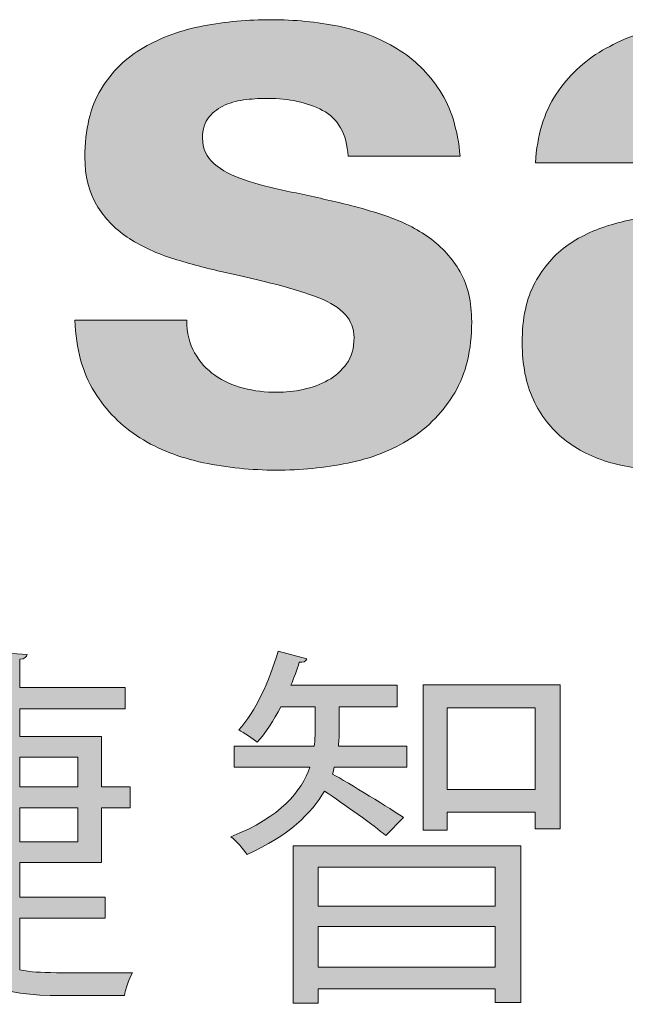
# Model space of a CAD drawing. Units: inches. Extents: x 8 to 163704, y -22769 to 26260.
# Drawn here: x 22086 to 22364, y -22091 to -21639 of the extents above; entities that cross this region are included whole.
import ezdxf

# ---------------------------------------------------------------- set-up
doc = ezdxf.new("R2010")
doc.units = ezdxf.units.IN
doc.header["$MEASUREMENT"] = 0
doc.layers.add('圖層 1', color=7, linetype='Continuous', lineweight=0)

# ---------------------------------------------------------------- blocks, each defined once
blk = doc.blocks.new('Block_2')
at = {"layer": '圖層 1'}
h = blk.add_hatch(color=250, dxfattribs=at)
h.dxf.hatch_style = 2
edge = h.paths.add_edge_path()
edge.add_spline(control_points=[(7.4432, -13.8231), (7.4432, -13.8231), (7.4432, -13.9021), (7.4432, -13.9021), (7.4432, -13.9021), (7.5775, -13.9021), (7.5775, -13.9021), (7.5775, -13.9021), (7.5775, -13.8231), (7.5775, -13.8231), (7.5775, -13.8231), (7.4432, -13.8231), (7.4432, -13.8231)], knot_values=[0, 0, 0, 0, 1, 1, 1, 2, 2, 2, 3, 3, 3, 4, 4, 4, 4], degree=3, periodic=0)
edge = h.paths.add_edge_path()
edge.add_spline(control_points=[(7.4432, -13.7046), (7.4432, -13.7046), (7.4432, -13.7739), (7.4432, -13.7739), (7.4432, -13.7739), (7.5775, -13.7739), (7.5775, -13.7739), (7.5775, -13.7739), (7.5775, -13.7046), (7.5775, -13.7046), (7.5775, -13.7046), (7.4432, -13.7046), (7.4432, -13.7046)], knot_values=[0, 0, 0, 0, 1, 1, 1, 2, 2, 2, 3, 3, 3, 4, 4, 4, 4], degree=3, periodic=0)
edge = h.paths.add_edge_path()
edge.add_spline(control_points=[(7.4432, -14.0795), (7.4432, -14.0795), (7.4432, -14.1998), (7.4432, -14.1998), (7.4827, -14.2068), (7.5055, -14.2068), (7.7048, -14.2068), (7.6969, -14.2199), (7.6881, -14.2454), (7.6864, -14.2595), (7.6864, -14.2595), (7.5389, -14.2595), (7.5389, -14.2595), (7.4019, -14.2595), (7.3071, -14.2331), (7.2439, -14.1278), (7.2202, -14.1901), (7.1877, -14.2428), (7.1455, -14.2796), (7.1368, -14.27), (7.1174, -14.255), (7.1043, -14.2472), (7.171, -14.1901), (7.2114, -14.0882), (7.228, -13.9697), (7.228, -13.9697), (7.2974, -13.982), (7.2974, -13.982), (7.2957, -13.9882), (7.2895, -13.9917), (7.2799, -13.9925), (7.2764, -14.0163), (7.2711, -14.04), (7.2649, -14.0619), (7.293, -14.1278), (7.3343, -14.1646), (7.3879, -14.1848), (7.3879, -14.1848), (7.3879, -13.9495), (7.3879, -13.9495), (7.3879, -13.9495), (7.2131, -13.9495), (7.2131, -13.9495), (7.2131, -13.9495), (7.2131, -13.9021), (7.2131, -13.9021), (7.2131, -13.9021), (7.3879, -13.9021), (7.3879, -13.9021), (7.3879, -13.9021), (7.3879, -13.8231), (7.3879, -13.8231), (7.3879, -13.8231), (7.149, -13.8231), (7.149, -13.8231), (7.149, -13.8231), (7.149, -13.7739), (7.149, -13.7739), (7.149, -13.7739), (7.3879, -13.7739), (7.3879, -13.7739), (7.3879, -13.7739), (7.3879, -13.7046), (7.3879, -13.7046), (7.3879, -13.7046), (7.2131, -13.7046), (7.2131, -13.7046), (7.2131, -13.7046), (7.2131, -13.6572), (7.2131, -13.6572), (7.2131, -13.6572), (7.3879, -13.6572), (7.3879, -13.6572), (7.3879, -13.6572), (7.3879, -13.5922), (7.3879, -13.5922), (7.3879, -13.5922), (7.1596, -13.5922), (7.1596, -13.5922), (7.1596, -13.5922), (7.1596, -13.543), (7.1596, -13.543), (7.1596, -13.543), (7.3879, -13.543), (7.3879, -13.543), (7.3879, -13.543), (7.3879, -13.4614), (7.3879, -13.4614), (7.3879, -13.4614), (7.4598, -13.4658), (7.4598, -13.4658), (7.459, -13.4719), (7.4546, -13.4763), (7.4432, -13.4772), (7.4432, -13.4772), (7.4432, -13.543), (7.4432, -13.543), (7.4432, -13.543), (7.6881, -13.543), (7.6881, -13.543), (7.6881, -13.543), (7.6881, -13.5922), (7.6881, -13.5922), (7.6881, -13.5922), (7.4432, -13.5922), (7.4432, -13.5922), (7.4432, -13.5922), (7.4432, -13.6572), (7.4432, -13.6572), (7.4432, -13.6572), (7.6328, -13.6572), (7.6328, -13.6572), (7.6328, -13.6572), (7.6328, -13.7739), (7.6328, -13.7739), (7.6328, -13.7739), (7.6995, -13.7739), (7.6995, -13.7739), (7.6995, -13.7739), (7.6995, -13.8231), (7.6995, -13.8231), (7.6995, -13.8231), (7.6328, -13.8231), (7.6328, -13.8231), (7.6328, -13.8231), (7.6328, -13.9495), (7.6328, -13.9495), (7.6328, -13.9495), (7.4432, -13.9495), (7.4432, -13.9495), (7.4432, -13.9495), (7.4432, -14.0303), (7.4432, -14.0303), (7.4432, -14.0303), (7.6416, -14.0303), (7.6416, -14.0303), (7.6416, -14.0303), (7.6416, -14.0795), (7.6416, -14.0795), (7.6416, -14.0795), (7.4432, -14.0795), (7.4432, -14.0795)], knot_values=[0, 0, 0, 0, 1, 1, 1, 2, 2, 2, 3, 3, 3, 4, 4, 4, 5, 5, 5, 6, 6, 6, 7, 7, 7, 8, 8, 8, 9, 9, 9, 10, 10, 10, 11, 11, 11, 12, 12, 12, 13, 13, 13, 14, 14, 14, 15, 15, 15, 16, 16, 16, 17, 17, 17, 18, 18, 18, 19, 19, 19, 20, 20, 20, 21, 21, 21, 22, 22, 22, 23, 23, 23, 24, 24, 24, 25, 25, 25, 26, 26, 26, 27, 27, 27, 28, 28, 28, 29, 29, 29, 30, 30, 30, 31, 31, 31, 32, 32, 32, 33, 33, 33, 34, 34, 34, 35, 35, 35, 36, 36, 36, 37, 37, 37, 38, 38, 38, 39, 39, 39, 40, 40, 40, 41, 41, 41, 42, 42, 42, 43, 43, 43, 44, 44, 44, 45, 45, 45, 46, 46, 46, 47, 47, 47, 47], degree=3, periodic=0)
edge = h.paths.add_edge_path()
edge.add_spline(control_points=[(7.0656, -13.881), (7.1008, -13.8714), (7.1376, -13.8609), (7.1736, -13.8503), (7.1736, -13.8503), (7.1806, -13.9012), (7.1806, -13.9012), (7.1806, -13.9012), (7.0656, -13.9381), (7.0656, -13.9381), (7.0656, -13.9381), (7.0656, -14.2041), (7.0656, -14.2041), (7.0656, -14.2735), (7.0314, -14.2779), (6.9138, -14.2779), (6.912, -14.2621), (6.9041, -14.2375), (6.8953, -14.2208), (6.9146, -14.2217), (6.9322, -14.2217), (6.948, -14.2217), (7.0094, -14.2217), (7.0094, -14.2208), (7.0094, -14.2033), (7.0094, -14.2033), (7.0094, -13.9557), (7.0094, -13.9557), (7.0094, -13.9557), (6.9094, -13.9864), (6.9094, -13.9864), (6.9085, -13.9934), (6.9041, -13.9987), (6.8979, -14.0005), (6.8979, -14.0005), (6.876, -13.932), (6.876, -13.932), (6.9129, -13.9232), (6.9585, -13.9109), (7.0094, -13.8969), (7.0094, -13.8969), (7.0094, -13.7002), (7.0094, -13.7002), (7.0094, -13.7002), (6.8848, -13.7002), (6.8848, -13.7002), (6.8848, -13.7002), (6.8848, -13.6449), (6.8848, -13.6449), (6.8848, -13.6449), (7.0094, -13.6449), (7.0094, -13.6449), (7.0094, -13.6449), (7.0094, -13.4614), (7.0094, -13.4614), (7.0094, -13.4614), (7.0832, -13.4658), (7.0832, -13.4658), (7.0823, -13.4728), (7.0779, -13.4763), (7.0656, -13.4781), (7.0656, -13.4781), (7.0656, -13.6449), (7.0656, -13.6449), (7.0656, -13.6449), (7.1719, -13.6449), (7.1719, -13.6449), (7.1719, -13.6449), (7.1719, -13.7002), (7.1719, -13.7002), (7.1719, -13.7002), (7.0656, -13.7002), (7.0656, -13.7002), (7.0656, -13.7002), (7.0656, -13.881), (7.0656, -13.881)], knot_values=[0, 0, 0, 0, 1, 1, 1, 2, 2, 2, 3, 3, 3, 4, 4, 4, 5, 5, 5, 6, 6, 6, 7, 7, 7, 8, 8, 8, 9, 9, 9, 10, 10, 10, 11, 11, 11, 12, 12, 12, 13, 13, 13, 14, 14, 14, 15, 15, 15, 16, 16, 16, 17, 17, 17, 18, 18, 18, 19, 19, 19, 20, 20, 20, 21, 21, 21, 22, 22, 22, 23, 23, 23, 24, 24, 24, 25, 25, 25, 25], degree=3, periodic=0)
h = blk.add_hatch(color=250, dxfattribs=at)
h.dxf.hatch_style = 2
edge = h.paths.add_edge_path()
edge.add_spline(control_points=[(8.4367, -13.7801), (8.4367, -13.7801), (8.6413, -13.7801), (8.6413, -13.7801), (8.6413, -13.7801), (8.6413, -13.5905), (8.6413, -13.5905), (8.6413, -13.5905), (8.4367, -13.5905), (8.4367, -13.5905), (8.4367, -13.5905), (8.4367, -13.7801), (8.4367, -13.7801)], knot_values=[0, 0, 0, 0, 1, 1, 1, 2, 2, 2, 3, 3, 3, 4, 4, 4, 4], degree=3, periodic=0)
edge = h.paths.add_edge_path()
edge.add_spline(control_points=[(8.3805, -13.5369), (8.3805, -13.5369), (8.6992, -13.5369), (8.6992, -13.5369), (8.6992, -13.5369), (8.6992, -13.8714), (8.6992, -13.8714), (8.6992, -13.8714), (8.6413, -13.8714), (8.6413, -13.8714), (8.6413, -13.8714), (8.6413, -13.8327), (8.6413, -13.8327), (8.6413, -13.8327), (8.4367, -13.8327), (8.4367, -13.8327), (8.4367, -13.8327), (8.4367, -13.8749), (8.4367, -13.8749), (8.4367, -13.8749), (8.3805, -13.8749), (8.3805, -13.8749), (8.3805, -13.8749), (8.3805, -13.5369), (8.3805, -13.5369)], knot_values=[0, 0, 0, 0, 1, 1, 1, 2, 2, 2, 3, 3, 3, 4, 4, 4, 5, 5, 5, 6, 6, 6, 7, 7, 7, 8, 8, 8, 8], degree=3, periodic=0)
edge = h.paths.add_edge_path()
edge.add_spline(control_points=[(8.1365, -14.1936), (8.1365, -14.1936), (8.5482, -14.1936), (8.5482, -14.1936), (8.5482, -14.1936), (8.5482, -14.0988), (8.5482, -14.0988), (8.5482, -14.0988), (8.1365, -14.0988), (8.1365, -14.0988), (8.1365, -14.0988), (8.1365, -14.1936), (8.1365, -14.1936)], knot_values=[0, 0, 0, 0, 1, 1, 1, 2, 2, 2, 3, 3, 3, 4, 4, 4, 4], degree=3, periodic=0)
edge = h.paths.add_edge_path()
edge.add_spline(control_points=[(8.5482, -13.961), (8.5482, -13.961), (8.1365, -13.961), (8.1365, -13.961), (8.1365, -13.961), (8.1365, -14.0514), (8.1365, -14.0514), (8.1365, -14.0514), (8.5482, -14.0514), (8.5482, -14.0514), (8.5482, -14.0514), (8.5482, -13.961), (8.5482, -13.961)], knot_values=[0, 0, 0, 0, 1, 1, 1, 2, 2, 2, 3, 3, 3, 4, 4, 4, 4], degree=3, periodic=0)
edge = h.paths.add_edge_path()
edge.add_spline(control_points=[(8.0785, -14.277), (8.0785, -14.277), (8.0785, -13.9109), (8.0785, -13.9109), (8.0785, -13.9109), (8.6079, -13.9109), (8.6079, -13.9109), (8.6079, -13.9109), (8.6079, -14.2752), (8.6079, -14.2752), (8.6079, -14.2752), (8.5482, -14.2752), (8.5482, -14.2752), (8.5482, -14.2752), (8.5482, -14.2437), (8.5482, -14.2437), (8.5482, -14.2437), (8.1365, -14.2437), (8.1365, -14.2437), (8.1365, -14.2437), (8.1365, -14.277), (8.1365, -14.277), (8.1365, -14.277), (8.0785, -14.277), (8.0785, -14.277)], knot_values=[0, 0, 0, 0, 1, 1, 1, 2, 2, 2, 3, 3, 3, 4, 4, 4, 5, 5, 5, 6, 6, 6, 7, 7, 7, 8, 8, 8, 8], degree=3, periodic=0)
edge = h.paths.add_edge_path()
edge.add_spline(control_points=[(8.1742, -13.7283), (8.1733, -13.7336), (8.1716, -13.7388), (8.1698, -13.7441), (8.2049, -13.7634), (8.3094, -13.8275), (8.3349, -13.8451), (8.3349, -13.8451), (8.2936, -13.8872), (8.2936, -13.8872), (8.2673, -13.8644), (8.1962, -13.8144), (8.1514, -13.7836), (8.1215, -13.8354), (8.068, -13.8881), (7.9714, -13.9311), (7.9635, -13.9188), (7.9468, -13.9004), (7.9337, -13.8898), (8.0504, -13.8442), (8.0978, -13.7836), (8.1171, -13.7283), (8.1171, -13.7283), (7.9416, -13.7283), (7.9416, -13.7283), (7.9416, -13.7283), (7.9416, -13.6791), (7.9416, -13.6791), (7.9416, -13.6791), (8.1277, -13.6791), (8.1277, -13.6791), (8.1294, -13.6659), (8.1294, -13.6528), (8.1294, -13.6414), (8.1294, -13.6414), (8.1294, -13.5878), (8.1294, -13.5878), (8.1294, -13.5878), (8.0496, -13.5878), (8.0496, -13.5878), (8.0329, -13.6194), (8.0144, -13.6484), (7.9951, -13.6703), (7.9846, -13.6616), (7.9644, -13.6484), (7.9521, -13.6414), (7.9898, -13.6001), (8.0232, -13.529), (8.0434, -13.4587), (8.0434, -13.4587), (8.1101, -13.4763), (8.1101, -13.4763), (8.1075, -13.4825), (8.1022, -13.4851), (8.0926, -13.4842), (8.0873, -13.5018), (8.0803, -13.5202), (8.0733, -13.5378), (8.0733, -13.5378), (8.32, -13.5378), (8.32, -13.5378), (8.32, -13.5378), (8.32, -13.5878), (8.32, -13.5878), (8.32, -13.5878), (8.1856, -13.5878), (8.1856, -13.5878), (8.1856, -13.5878), (8.1856, -13.6422), (8.1856, -13.6422), (8.1856, -13.6537), (8.1848, -13.6659), (8.1839, -13.6791), (8.1839, -13.6791), (8.3428, -13.6791), (8.3428, -13.6791), (8.3428, -13.6791), (8.3428, -13.7283), (8.3428, -13.7283), (8.3428, -13.7283), (8.1742, -13.7283), (8.1742, -13.7283)], knot_values=[0, 0, 0, 0, 1, 1, 1, 2, 2, 2, 3, 3, 3, 4, 4, 4, 5, 5, 5, 6, 6, 6, 7, 7, 7, 8, 8, 8, 9, 9, 9, 10, 10, 10, 11, 11, 11, 12, 12, 12, 13, 13, 13, 14, 14, 14, 15, 15, 15, 16, 16, 16, 17, 17, 17, 18, 18, 18, 19, 19, 19, 20, 20, 20, 21, 21, 21, 22, 22, 22, 23, 23, 23, 24, 24, 24, 25, 25, 25, 26, 26, 26, 27, 27, 27, 27], degree=3, periodic=0)
for points, knots in [([(7.4432, -14.0795), (7.4432, -14.0795), (7.4432, -14.1998), (7.4432, -14.1998), (7.4827, -14.2068), (7.5055, -14.2068), (7.7048, -14.2068), (7.6969, -14.2199), (7.6881, -14.2454), (7.6864, -14.2595), (7.6864, -14.2595), (7.5389, -14.2595), (7.5389, -14.2595), (7.4019, -14.2595), (7.3071, -14.2331), (7.2439, -14.1278), (7.2202, -14.1901), (7.1877, -14.2428), (7.1455, -14.2796), (7.1368, -14.27), (7.1174, -14.255), (7.1043, -14.2472), (7.171, -14.1901), (7.2114, -14.0882), (7.228, -13.9697), (7.228, -13.9697), (7.2974, -13.982), (7.2974, -13.982), (7.2957, -13.9882), (7.2895, -13.9917), (7.2799, -13.9925), (7.2764, -14.0163), (7.2711, -14.04), (7.2649, -14.0619), (7.293, -14.1278), (7.3343, -14.1646), (7.3879, -14.1848), (7.3879, -14.1848), (7.3879, -13.9495), (7.3879, -13.9495), (7.3879, -13.9495), (7.2131, -13.9495), (7.2131, -13.9495), (7.2131, -13.9495), (7.2131, -13.9021), (7.2131, -13.9021), (7.2131, -13.9021), (7.3879, -13.9021), (7.3879, -13.9021), (7.3879, -13.9021), (7.3879, -13.8231), (7.3879, -13.8231), (7.3879, -13.8231), (7.149, -13.8231), (7.149, -13.8231), (7.149, -13.8231), (7.149, -13.7739), (7.149, -13.7739), (7.149, -13.7739), (7.3879, -13.7739), (7.3879, -13.7739), (7.3879, -13.7739), (7.3879, -13.7046), (7.3879, -13.7046), (7.3879, -13.7046), (7.2131, -13.7046), (7.2131, -13.7046), (7.2131, -13.7046), (7.2131, -13.6572), (7.2131, -13.6572), (7.2131, -13.6572), (7.3879, -13.6572), (7.3879, -13.6572), (7.3879, -13.6572), (7.3879, -13.5922), (7.3879, -13.5922), (7.3879, -13.5922), (7.1596, -13.5922), (7.1596, -13.5922), (7.1596, -13.5922), (7.1596, -13.543), (7.1596, -13.543), (7.1596, -13.543), (7.3879, -13.543), (7.3879, -13.543), (7.3879, -13.543), (7.3879, -13.4614), (7.3879, -13.4614), (7.3879, -13.4614), (7.4598, -13.4658), (7.4598, -13.4658), (7.459, -13.4719), (7.4546, -13.4763), (7.4432, -13.4772), (7.4432, -13.4772), (7.4432, -13.543), (7.4432, -13.543), (7.4432, -13.543), (7.6881, -13.543), (7.6881, -13.543), (7.6881, -13.543), (7.6881, -13.5922), (7.6881, -13.5922), (7.6881, -13.5922), (7.4432, -13.5922), (7.4432, -13.5922), (7.4432, -13.5922), (7.4432, -13.6572), (7.4432, -13.6572), (7.4432, -13.6572), (7.6328, -13.6572), (7.6328, -13.6572), (7.6328, -13.6572), (7.6328, -13.7739), (7.6328, -13.7739), (7.6328, -13.7739), (7.6995, -13.7739), (7.6995, -13.7739), (7.6995, -13.7739), (7.6995, -13.8231), (7.6995, -13.8231), (7.6995, -13.8231), (7.6328, -13.8231), (7.6328, -13.8231), (7.6328, -13.8231), (7.6328, -13.9495), (7.6328, -13.9495), (7.6328, -13.9495), (7.4432, -13.9495), (7.4432, -13.9495), (7.4432, -13.9495), (7.4432, -14.0303), (7.4432, -14.0303), (7.4432, -14.0303), (7.6416, -14.0303), (7.6416, -14.0303), (7.6416, -14.0303), (7.6416, -14.0795), (7.6416, -14.0795), (7.6416, -14.0795), (7.4432, -14.0795), (7.4432, -14.0795)], [0, 0, 0, 0, 1, 1, 1, 2, 2, 2, 3, 3, 3, 4, 4, 4, 5, 5, 5, 6, 6, 6, 7, 7, 7, 8, 8, 8, 9, 9, 9, 10, 10, 10, 11, 11, 11, 12, 12, 12, 13, 13, 13, 14, 14, 14, 15, 15, 15, 16, 16, 16, 17, 17, 17, 18, 18, 18, 19, 19, 19, 20, 20, 20, 21, 21, 21, 22, 22, 22, 23, 23, 23, 24, 24, 24, 25, 25, 25, 26, 26, 26, 27, 27, 27, 28, 28, 28, 29, 29, 29, 30, 30, 30, 31, 31, 31, 32, 32, 32, 33, 33, 33, 34, 34, 34, 35, 35, 35, 36, 36, 36, 37, 37, 37, 38, 38, 38, 39, 39, 39, 40, 40, 40, 41, 41, 41, 42, 42, 42, 43, 43, 43, 44, 44, 44, 45, 45, 45, 46, 46, 46, 47, 47, 47, 47]), ([(8.1742, -13.7283), (8.1733, -13.7336), (8.1716, -13.7388), (8.1698, -13.7441), (8.2049, -13.7634), (8.3094, -13.8275), (8.3349, -13.8451), (8.3349, -13.8451), (8.2936, -13.8872), (8.2936, -13.8872), (8.2673, -13.8644), (8.1962, -13.8144), (8.1514, -13.7836), (8.1215, -13.8354), (8.068, -13.8881), (7.9714, -13.9311), (7.9635, -13.9188), (7.9468, -13.9004), (7.9337, -13.8898), (8.0504, -13.8442), (8.0978, -13.7836), (8.1171, -13.7283), (8.1171, -13.7283), (7.9416, -13.7283), (7.9416, -13.7283), (7.9416, -13.7283), (7.9416, -13.6791), (7.9416, -13.6791), (7.9416, -13.6791), (8.1277, -13.6791), (8.1277, -13.6791), (8.1294, -13.6659), (8.1294, -13.6528), (8.1294, -13.6414), (8.1294, -13.6414), (8.1294, -13.5878), (8.1294, -13.5878), (8.1294, -13.5878), (8.0496, -13.5878), (8.0496, -13.5878), (8.0329, -13.6194), (8.0144, -13.6484), (7.9951, -13.6703), (7.9846, -13.6616), (7.9644, -13.6484), (7.9521, -13.6414), (7.9898, -13.6001), (8.0232, -13.529), (8.0434, -13.4587), (8.0434, -13.4587), (8.1101, -13.4763), (8.1101, -13.4763), (8.1075, -13.4825), (8.1022, -13.4851), (8.0926, -13.4842), (8.0873, -13.5018), (8.0803, -13.5202), (8.0733, -13.5378), (8.0733, -13.5378), (8.32, -13.5378), (8.32, -13.5378), (8.32, -13.5378), (8.32, -13.5878), (8.32, -13.5878), (8.32, -13.5878), (8.1856, -13.5878), (8.1856, -13.5878), (8.1856, -13.5878), (8.1856, -13.6422), (8.1856, -13.6422), (8.1856, -13.6537), (8.1848, -13.6659), (8.1839, -13.6791), (8.1839, -13.6791), (8.3428, -13.6791), (8.3428, -13.6791), (8.3428, -13.6791), (8.3428, -13.7283), (8.3428, -13.7283), (8.3428, -13.7283), (8.1742, -13.7283), (8.1742, -13.7283)], [0, 0, 0, 0, 1, 1, 1, 2, 2, 2, 3, 3, 3, 4, 4, 4, 5, 5, 5, 6, 6, 6, 7, 7, 7, 8, 8, 8, 9, 9, 9, 10, 10, 10, 11, 11, 11, 12, 12, 12, 13, 13, 13, 14, 14, 14, 15, 15, 15, 16, 16, 16, 17, 17, 17, 18, 18, 18, 19, 19, 19, 20, 20, 20, 21, 21, 21, 22, 22, 22, 23, 23, 23, 24, 24, 24, 25, 25, 25, 26, 26, 26, 27, 27, 27, 27]), ([(8.3805, -13.5369), (8.3805, -13.5369), (8.6992, -13.5369), (8.6992, -13.5369), (8.6992, -13.5369), (8.6992, -13.8714), (8.6992, -13.8714), (8.6992, -13.8714), (8.6413, -13.8714), (8.6413, -13.8714), (8.6413, -13.8714), (8.6413, -13.8327), (8.6413, -13.8327), (8.6413, -13.8327), (8.4367, -13.8327), (8.4367, -13.8327), (8.4367, -13.8327), (8.4367, -13.8749), (8.4367, -13.8749), (8.4367, -13.8749), (8.3805, -13.8749), (8.3805, -13.8749), (8.3805, -13.8749), (8.3805, -13.5369), (8.3805, -13.5369)], [0, 0, 0, 0, 1, 1, 1, 2, 2, 2, 3, 3, 3, 4, 4, 4, 5, 5, 5, 6, 6, 6, 7, 7, 7, 8, 8, 8, 8]), ([(8.4367, -13.7801), (8.4367, -13.7801), (8.6413, -13.7801), (8.6413, -13.7801), (8.6413, -13.7801), (8.6413, -13.5905), (8.6413, -13.5905), (8.6413, -13.5905), (8.4367, -13.5905), (8.4367, -13.5905), (8.4367, -13.5905), (8.4367, -13.7801), (8.4367, -13.7801)], [0, 0, 0, 0, 1, 1, 1, 2, 2, 2, 3, 3, 3, 4, 4, 4, 4]), ([(7.4432, -13.7046), (7.4432, -13.7046), (7.4432, -13.7739), (7.4432, -13.7739), (7.4432, -13.7739), (7.5775, -13.7739), (7.5775, -13.7739), (7.5775, -13.7739), (7.5775, -13.7046), (7.5775, -13.7046), (7.5775, -13.7046), (7.4432, -13.7046), (7.4432, -13.7046)], [0, 0, 0, 0, 1, 1, 1, 2, 2, 2, 3, 3, 3, 4, 4, 4, 4]), ([(7.4432, -13.8231), (7.4432, -13.8231), (7.4432, -13.9021), (7.4432, -13.9021), (7.4432, -13.9021), (7.5775, -13.9021), (7.5775, -13.9021), (7.5775, -13.9021), (7.5775, -13.8231), (7.5775, -13.8231), (7.5775, -13.8231), (7.4432, -13.8231), (7.4432, -13.8231)], [0, 0, 0, 0, 1, 1, 1, 2, 2, 2, 3, 3, 3, 4, 4, 4, 4]), ([(8.0785, -14.277), (8.0785, -14.277), (8.0785, -13.9109), (8.0785, -13.9109), (8.0785, -13.9109), (8.6079, -13.9109), (8.6079, -13.9109), (8.6079, -13.9109), (8.6079, -14.2752), (8.6079, -14.2752), (8.6079, -14.2752), (8.5482, -14.2752), (8.5482, -14.2752), (8.5482, -14.2752), (8.5482, -14.2437), (8.5482, -14.2437), (8.5482, -14.2437), (8.1365, -14.2437), (8.1365, -14.2437), (8.1365, -14.2437), (8.1365, -14.277), (8.1365, -14.277), (8.1365, -14.277), (8.0785, -14.277), (8.0785, -14.277)], [0, 0, 0, 0, 1, 1, 1, 2, 2, 2, 3, 3, 3, 4, 4, 4, 5, 5, 5, 6, 6, 6, 7, 7, 7, 8, 8, 8, 8]), ([(8.5482, -13.961), (8.5482, -13.961), (8.1365, -13.961), (8.1365, -13.961), (8.1365, -13.961), (8.1365, -14.0514), (8.1365, -14.0514), (8.1365, -14.0514), (8.5482, -14.0514), (8.5482, -14.0514), (8.5482, -14.0514), (8.5482, -13.961), (8.5482, -13.961)], [0, 0, 0, 0, 1, 1, 1, 2, 2, 2, 3, 3, 3, 4, 4, 4, 4]), ([(8.1365, -14.1936), (8.1365, -14.1936), (8.5482, -14.1936), (8.5482, -14.1936), (8.5482, -14.1936), (8.5482, -14.0988), (8.5482, -14.0988), (8.5482, -14.0988), (8.1365, -14.0988), (8.1365, -14.0988), (8.1365, -14.0988), (8.1365, -14.1936), (8.1365, -14.1936)], [0, 0, 0, 0, 1, 1, 1, 2, 2, 2, 3, 3, 3, 4, 4, 4, 4])]:
    blk.add_open_spline(points, degree=3, knots=knots, dxfattribs=at)

msp = doc.modelspace()

# ---------------------------------------------------------------- hatches: boundary and pattern name
at = {"layer": '圖層 1', "lineweight": 13}
h = msp.add_hatch(color=250, dxfattribs=at)
h.dxf.hatch_style = 2
edge = h.paths.add_edge_path()
edge.add_spline(control_points=[(22166.628, -21792.182), (22169.03, -21796.354), (22172.132, -21799.771), (22175.93, -21802.436), (22179.728, -21805.092), (22184.097, -21807.055), (22189.033, -21808.32), (22193.97, -21809.59), (22199.096, -21810.222), (22204.413, -21810.222), (22208.212, -21810.222), (22212.2, -21809.78), (22216.375, -21808.89), (22220.554, -21808.007), (22224.352, -21806.614), (22227.77, -21804.711), (22231.187, -21802.815), (22234.034, -21800.288), (22236.314, -21797.115), (22238.594, -21793.955), (22239.731, -21789.967), (22239.731, -21785.157), (22239.731, -21777.057), (22234.35, -21770.976), (22223.591, -21766.926), (22212.828, -21762.877), (22197.826, -21758.827), (22178.59, -21754.771), (22170.739, -21753.004), (22163.078, -21750.919), (22155.614, -21748.506), (22148.143, -21746.101), (22141.498, -21742.941), (22135.675, -21739.014), (22129.849, -21735.087), (22125.167, -21730.154), (22121.623, -21724.202), (22118.077, -21718.256), (22116.307, -21710.972), (22116.307, -21702.363), (22116.307, -21689.705), (22118.777, -21679.33), (22123.713, -21671.224), (22128.649, -21663.125), (22135.165, -21656.731), (22143.272, -21652.042), (22151.371, -21647.361), (22160.486, -21644.072), (22170.613, -21642.17), (22180.737, -21640.274), (22191.123, -21639.323), (22201.756, -21639.323), (22212.387, -21639.323), (22222.701, -21640.335), (22232.706, -21642.36), (22242.704, -21644.392), (22251.629, -21647.809), (22259.48, -21652.614), (22267.325, -21657.43), (22273.841, -21663.818), (22279.032, -21671.795), (22284.223, -21679.772), (22287.321, -21689.835), (22288.341, -21701.984), (22288.341, -21701.984), (22237.071, -21701.984), (22237.071, -21701.984), (22236.314, -21691.607), (22232.387, -21684.582), (22225.3, -21680.907), (22218.21, -21677.244), (22209.856, -21675.402), (22200.235, -21675.402), (22197.197, -21675.402), (22193.905, -21675.593), (22190.362, -21675.973), (22186.815, -21676.354), (22183.584, -21677.176), (22180.679, -21678.44), (22177.765, -21679.71), (22175.295, -21681.545), (22173.273, -21683.944), (22171.242, -21686.356), (22170.233, -21689.583), (22170.233, -21693.633), (22170.233, -21698.443), (22172.003, -21702.363), (22175.549, -21705.401), (22179.093, -21708.438), (22183.717, -21710.912), (22189.414, -21712.807), (22195.108, -21714.71), (22201.624, -21716.415), (22208.969, -21717.937), (22216.31, -21719.452), (22223.781, -21721.103), (22231.378, -21722.87), (22239.222, -21724.643), (22246.883, -21726.798), (22254.354, -21729.332), (22261.821, -21731.859), (22268.466, -21735.216), (22274.289, -21739.394), (22280.106, -21743.566), (22284.794, -21748.764), (22288.341, -21754.961), (22291.887, -21761.171), (22293.654, -21768.822), (22293.654, -21777.94), (22293.654, -21790.85), (22291.058, -21801.674), (22285.867, -21810.406), (22280.676, -21819.143), (22273.909, -21826.169), (22265.558, -21831.483), (22257.201, -21836.802), (22247.641, -21840.539), (22236.885, -21842.687), (22226.119, -21844.834), (22215.173, -21845.914), (22204.033, -21845.914), (22192.642, -21845.914), (22181.498, -21844.779), (22170.613, -21842.497), (22159.725, -21840.22), (22150.042, -21836.422), (22141.563, -21831.108), (22133.076, -21825.788), (22126.115, -21818.762), (22120.676, -21810.032), (22115.227, -21801.294), (22112.254, -21790.347), (22111.751, -21777.18), (22111.751, -21777.18), (22163.02, -21777.18), (22163.02, -21777.18), (22163.02, -21783.003), (22164.216, -21788.003), (22166.628, -21792.182)], knot_values=[0, 0, 0, 0, 1, 1, 1, 2, 2, 2, 3, 3, 3, 4, 4, 4, 5, 5, 5, 6, 6, 6, 7, 7, 7, 8, 8, 8, 9, 9, 9, 10, 10, 10, 11, 11, 11, 12, 12, 12, 13, 13, 13, 14, 14, 14, 15, 15, 15, 16, 16, 16, 17, 17, 17, 18, 18, 18, 19, 19, 19, 20, 20, 20, 21, 21, 21, 22, 22, 22, 23, 23, 23, 24, 24, 24, 25, 25, 25, 26, 26, 26, 27, 27, 27, 28, 28, 28, 29, 29, 29, 30, 30, 30, 31, 31, 31, 32, 32, 32, 33, 33, 33, 34, 34, 34, 35, 35, 35, 36, 36, 36, 37, 37, 37, 38, 38, 38, 39, 39, 39, 40, 40, 40, 41, 41, 41, 42, 42, 42, 43, 43, 43, 44, 44, 44, 45, 45, 45, 46, 46, 46, 46], degree=3, periodic=0)
h = msp.add_hatch(color=250, dxfattribs=at)
h.dxf.hatch_style = 2
edge = h.paths.add_edge_path()
edge.add_spline(control_points=[(22447.457, -21744.898), (22445.182, -21746.93), (22442.334, -21748.506), (22438.917, -21749.647), (22435.499, -21750.782), (22431.823, -21751.733), (22427.903, -21752.494), (22423.975, -21753.256), (22419.865, -21753.887), (22415.557, -21754.39), (22411.249, -21754.9), (22406.948, -21755.531), (22402.647, -21756.293), (22398.598, -21757.054), (22394.609, -21758.066), (22390.688, -21759.33), (22386.754, -21760.601), (22383.337, -21762.306), (22380.428, -21764.46), (22377.521, -21766.614), (22375.176, -21769.331), (22373.403, -21772.62), (22371.629, -21775.915), (22370.746, -21780.094), (22370.746, -21785.157), (22370.746, -21789.967), (22371.629, -21794.017), (22373.403, -21797.305), (22375.176, -21800.601), (22377.581, -21803.19), (22380.619, -21805.092), (22383.663, -21806.988), (22387.203, -21808.32), (22391.252, -21809.08), (22395.302, -21809.841), (22399.48, -21810.222), (22403.788, -21810.222), (22414.422, -21810.222), (22422.643, -21808.448), (22428.473, -21804.901), (22434.296, -21801.362), (22438.597, -21797.115), (22441.383, -21792.182), (22444.169, -21787.243), (22445.875, -21782.248), (22446.513, -21777.18), (22447.138, -21772.117), (22447.457, -21768.061), (22447.457, -21765.024), (22447.457, -21765.024), (22447.457, -21744.898), (22447.457, -21744.898)], knot_values=[0, 0, 0, 0, 1, 1, 1, 2, 2, 2, 3, 3, 3, 4, 4, 4, 5, 5, 5, 6, 6, 6, 7, 7, 7, 8, 8, 8, 9, 9, 9, 10, 10, 10, 11, 11, 11, 12, 12, 12, 13, 13, 13, 14, 14, 14, 15, 15, 15, 16, 16, 16, 17, 17, 17, 17], degree=3, periodic=0)
edge = h.paths.add_edge_path()
edge.add_spline(control_points=[(22322.898, -21705.021), (22323.659, -21692.369), (22326.818, -21681.858), (22332.39, -21673.5), (22337.955, -21665.149), (22345.049, -21658.443), (22353.658, -21653.374), (22362.259, -21648.312), (22371.949, -21644.704), (22382.711, -21642.551), (22393.467, -21640.404), (22404.291, -21639.323), (22415.183, -21639.323), (22425.056, -21639.323), (22435.05, -21640.023), (22445.182, -21641.416), (22455.305, -21642.809), (22464.553, -21645.533), (22472.903, -21649.576), (22481.261, -21653.632), (22488.096, -21659.258), (22493.41, -21666.474), (22498.73, -21673.69), (22501.387, -21683.251), (22501.387, -21695.148), (22501.387, -21695.148), (22501.387, -21797.305), (22501.387, -21797.305), (22501.387, -21806.173), (22501.89, -21814.652), (22502.908, -21822.751), (22503.914, -21830.857), (22505.688, -21836.932), (22508.222, -21840.981), (22508.222, -21840.981), (22453.538, -21840.981), (22453.538, -21840.981), (22452.52, -21837.944), (22451.697, -21834.846), (22451.066, -21831.673), (22450.433, -21828.513), (22449.985, -21825.285), (22449.74, -21821.99), (22441.132, -21830.857), (22431.001, -21837.054), (22419.355, -21840.601), (22407.709, -21844.141), (22395.812, -21845.914), (22383.663, -21845.914), (22374.293, -21845.914), (22365.555, -21844.779), (22357.456, -21842.497), (22349.349, -21840.22), (22342.263, -21836.68), (22336.188, -21831.862), (22330.114, -21827.059), (22325.365, -21820.985), (22321.946, -21813.64), (22318.529, -21806.294), (22316.824, -21797.564), (22316.824, -21787.433), (22316.824, -21776.296), (22318.781, -21767.117), (22322.708, -21759.901), (22326.628, -21752.685), (22331.69, -21746.93), (22337.901, -21742.622), (22344.097, -21738.321), (22351.191, -21735.087), (22359.161, -21732.933), (22367.138, -21730.786), (22375.176, -21729.08), (22383.282, -21727.81), (22391.381, -21726.546), (22399.351, -21725.533), (22407.206, -21724.772), (22415.047, -21724.012), (22422.019, -21722.87), (22428.093, -21721.354), (22434.167, -21719.833), (22438.978, -21717.617), (22442.524, -21714.71), (22446.065, -21711.802), (22447.709, -21707.555), (22447.457, -21701.984), (22447.457, -21696.167), (22446.513, -21691.54), (22444.61, -21688.122), (22442.715, -21684.705), (22440.18, -21682.048), (22437.014, -21680.145), (22433.848, -21678.249), (22430.179, -21676.986), (22426, -21676.354), (22421.828, -21675.722), (22417.33, -21675.402), (22412.519, -21675.402), (22401.886, -21675.402), (22393.535, -21677.679), (22387.454, -21682.238), (22381.379, -21686.797), (22377.833, -21694.387), (22376.821, -21705.021), (22376.821, -21705.021), (22322.898, -21705.021), (22322.898, -21705.021)], knot_values=[0, 0, 0, 0, 1, 1, 1, 2, 2, 2, 3, 3, 3, 4, 4, 4, 5, 5, 5, 6, 6, 6, 7, 7, 7, 8, 8, 8, 9, 9, 9, 10, 10, 10, 11, 11, 11, 12, 12, 12, 13, 13, 13, 14, 14, 14, 15, 15, 15, 16, 16, 16, 17, 17, 17, 18, 18, 18, 19, 19, 19, 20, 20, 20, 21, 21, 21, 22, 22, 22, 23, 23, 23, 24, 24, 24, 25, 25, 25, 26, 26, 26, 27, 27, 27, 28, 28, 28, 29, 29, 29, 30, 30, 30, 31, 31, 31, 32, 32, 32, 33, 33, 33, 34, 34, 34, 35, 35, 35, 35], degree=3, periodic=0)

# ---------------------------------------------------------------- linework, layer by layer
for points, knots in [([(22166.628, -21792.182), (22169.03, -21796.354), (22172.132, -21799.771), (22175.93, -21802.436), (22179.728, -21805.092), (22184.097, -21807.055), (22189.033, -21808.32), (22193.97, -21809.59), (22199.096, -21810.222), (22204.413, -21810.222), (22208.212, -21810.222), (22212.2, -21809.78), (22216.375, -21808.89), (22220.554, -21808.007), (22224.352, -21806.614), (22227.77, -21804.711), (22231.187, -21802.815), (22234.034, -21800.288), (22236.314, -21797.115), (22238.594, -21793.955), (22239.731, -21789.967), (22239.731, -21785.157), (22239.731, -21777.057), (22234.35, -21770.976), (22223.591, -21766.926), (22212.828, -21762.877), (22197.826, -21758.827), (22178.59, -21754.771), (22170.739, -21753.004), (22163.078, -21750.919), (22155.614, -21748.506), (22148.143, -21746.101), (22141.498, -21742.941), (22135.675, -21739.014), (22129.849, -21735.087), (22125.167, -21730.154), (22121.623, -21724.202), (22118.077, -21718.256), (22116.307, -21710.972), (22116.307, -21702.363), (22116.307, -21689.705), (22118.777, -21679.33), (22123.713, -21671.224), (22128.649, -21663.125), (22135.165, -21656.731), (22143.272, -21652.042), (22151.371, -21647.361), (22160.486, -21644.072), (22170.613, -21642.17), (22180.737, -21640.274), (22191.123, -21639.323), (22201.756, -21639.323), (22212.387, -21639.323), (22222.701, -21640.335), (22232.706, -21642.36), (22242.704, -21644.392), (22251.629, -21647.809), (22259.48, -21652.614), (22267.325, -21657.43), (22273.841, -21663.818), (22279.032, -21671.795), (22284.223, -21679.772), (22287.321, -21689.835), (22288.341, -21701.984), (22288.341, -21701.984), (22237.071, -21701.984), (22237.071, -21701.984), (22236.314, -21691.607), (22232.387, -21684.582), (22225.3, -21680.907), (22218.21, -21677.244), (22209.856, -21675.402), (22200.235, -21675.402), (22197.197, -21675.402), (22193.905, -21675.593), (22190.362, -21675.973), (22186.815, -21676.354), (22183.584, -21677.176), (22180.679, -21678.44), (22177.765, -21679.71), (22175.295, -21681.545), (22173.273, -21683.944), (22171.242, -21686.356), (22170.233, -21689.583), (22170.233, -21693.633), (22170.233, -21698.443), (22172.003, -21702.363), (22175.549, -21705.401), (22179.093, -21708.438), (22183.717, -21710.912), (22189.414, -21712.807), (22195.108, -21714.71), (22201.624, -21716.415), (22208.969, -21717.937), (22216.31, -21719.452), (22223.781, -21721.103), (22231.378, -21722.87), (22239.222, -21724.643), (22246.883, -21726.798), (22254.354, -21729.332), (22261.821, -21731.859), (22268.466, -21735.216), (22274.289, -21739.394), (22280.106, -21743.566), (22284.794, -21748.764), (22288.341, -21754.961), (22291.887, -21761.171), (22293.654, -21768.822), (22293.654, -21777.94), (22293.654, -21790.85), (22291.058, -21801.674), (22285.867, -21810.406), (22280.676, -21819.143), (22273.909, -21826.169), (22265.558, -21831.483), (22257.201, -21836.802), (22247.641, -21840.539), (22236.885, -21842.687), (22226.119, -21844.834), (22215.173, -21845.914), (22204.033, -21845.914), (22192.642, -21845.914), (22181.498, -21844.779), (22170.613, -21842.497), (22159.725, -21840.22), (22150.042, -21836.422), (22141.563, -21831.108), (22133.076, -21825.788), (22126.115, -21818.762), (22120.676, -21810.032), (22115.227, -21801.294), (22112.254, -21790.347), (22111.751, -21777.18), (22111.751, -21777.18), (22163.02, -21777.18), (22163.02, -21777.18), (22163.02, -21783.003), (22164.216, -21788.003), (22166.628, -21792.182)], [0, 0, 0, 0, 1, 1, 1, 2, 2, 2, 3, 3, 3, 4, 4, 4, 5, 5, 5, 6, 6, 6, 7, 7, 7, 8, 8, 8, 9, 9, 9, 10, 10, 10, 11, 11, 11, 12, 12, 12, 13, 13, 13, 14, 14, 14, 15, 15, 15, 16, 16, 16, 17, 17, 17, 18, 18, 18, 19, 19, 19, 20, 20, 20, 21, 21, 21, 22, 22, 22, 23, 23, 23, 24, 24, 24, 25, 25, 25, 26, 26, 26, 27, 27, 27, 28, 28, 28, 29, 29, 29, 30, 30, 30, 31, 31, 31, 32, 32, 32, 33, 33, 33, 34, 34, 34, 35, 35, 35, 36, 36, 36, 37, 37, 37, 38, 38, 38, 39, 39, 39, 40, 40, 40, 41, 41, 41, 42, 42, 42, 43, 43, 43, 44, 44, 44, 45, 45, 45, 46, 46, 46, 46]), ([(22322.898, -21705.021), (22323.659, -21692.369), (22326.818, -21681.858), (22332.39, -21673.5), (22337.955, -21665.149), (22345.049, -21658.443), (22353.658, -21653.374), (22362.259, -21648.312), (22371.949, -21644.704), (22382.711, -21642.551), (22393.467, -21640.404), (22404.291, -21639.323), (22415.183, -21639.323), (22425.056, -21639.323), (22435.05, -21640.023), (22445.182, -21641.416), (22455.305, -21642.809), (22464.553, -21645.533), (22472.903, -21649.576), (22481.261, -21653.632), (22488.096, -21659.258), (22493.41, -21666.474), (22498.73, -21673.69), (22501.387, -21683.251), (22501.387, -21695.148), (22501.387, -21695.148), (22501.387, -21797.305), (22501.387, -21797.305), (22501.387, -21806.173), (22501.89, -21814.652), (22502.908, -21822.751), (22503.914, -21830.857), (22505.688, -21836.932), (22508.222, -21840.981), (22508.222, -21840.981), (22453.538, -21840.981), (22453.538, -21840.981), (22452.52, -21837.944), (22451.697, -21834.846), (22451.066, -21831.673), (22450.433, -21828.513), (22449.985, -21825.285), (22449.74, -21821.99), (22441.132, -21830.857), (22431.001, -21837.054), (22419.355, -21840.601), (22407.709, -21844.141), (22395.812, -21845.914), (22383.663, -21845.914), (22374.293, -21845.914), (22365.555, -21844.779), (22357.456, -21842.497), (22349.349, -21840.22), (22342.263, -21836.68), (22336.188, -21831.862), (22330.114, -21827.059), (22325.365, -21820.985), (22321.946, -21813.64), (22318.529, -21806.294), (22316.824, -21797.564), (22316.824, -21787.433), (22316.824, -21776.296), (22318.781, -21767.117), (22322.708, -21759.901), (22326.628, -21752.685), (22331.69, -21746.93), (22337.901, -21742.622), (22344.097, -21738.321), (22351.191, -21735.087), (22359.161, -21732.933), (22367.138, -21730.786), (22375.176, -21729.08), (22383.282, -21727.81), (22391.381, -21726.546), (22399.351, -21725.533), (22407.206, -21724.772), (22415.047, -21724.012), (22422.019, -21722.87), (22428.093, -21721.354), (22434.167, -21719.833), (22438.978, -21717.617), (22442.524, -21714.71), (22446.065, -21711.802), (22447.709, -21707.555), (22447.457, -21701.984), (22447.457, -21696.167), (22446.513, -21691.54), (22444.61, -21688.122), (22442.715, -21684.705), (22440.18, -21682.048), (22437.014, -21680.145), (22433.848, -21678.249), (22430.179, -21676.986), (22426, -21676.354), (22421.828, -21675.722), (22417.33, -21675.402), (22412.519, -21675.402), (22401.886, -21675.402), (22393.535, -21677.679), (22387.454, -21682.238), (22381.379, -21686.797), (22377.833, -21694.387), (22376.821, -21705.021), (22376.821, -21705.021), (22322.898, -21705.021), (22322.898, -21705.021)], [0, 0, 0, 0, 1, 1, 1, 2, 2, 2, 3, 3, 3, 4, 4, 4, 5, 5, 5, 6, 6, 6, 7, 7, 7, 8, 8, 8, 9, 9, 9, 10, 10, 10, 11, 11, 11, 12, 12, 12, 13, 13, 13, 14, 14, 14, 15, 15, 15, 16, 16, 16, 17, 17, 17, 18, 18, 18, 19, 19, 19, 20, 20, 20, 21, 21, 21, 22, 22, 22, 23, 23, 23, 24, 24, 24, 25, 25, 25, 26, 26, 26, 27, 27, 27, 28, 28, 28, 29, 29, 29, 30, 30, 30, 31, 31, 31, 32, 32, 32, 33, 33, 33, 34, 34, 34, 35, 35, 35, 35])]:
    msp.add_open_spline(points, degree=3, knots=knots, dxfattribs=at)

# ---------------------------------------------------------------- block references
at = {"layer": '圖層 1', "lineweight": 13, "xscale": 197.2265625000001, "yscale": 197.2265625000001, "zscale": 197.2265625000001}
msp.add_blockref('Block_2', (20618.509, -19274.597), dxfattribs=at)

doc.saveas('drawing.dxf')
